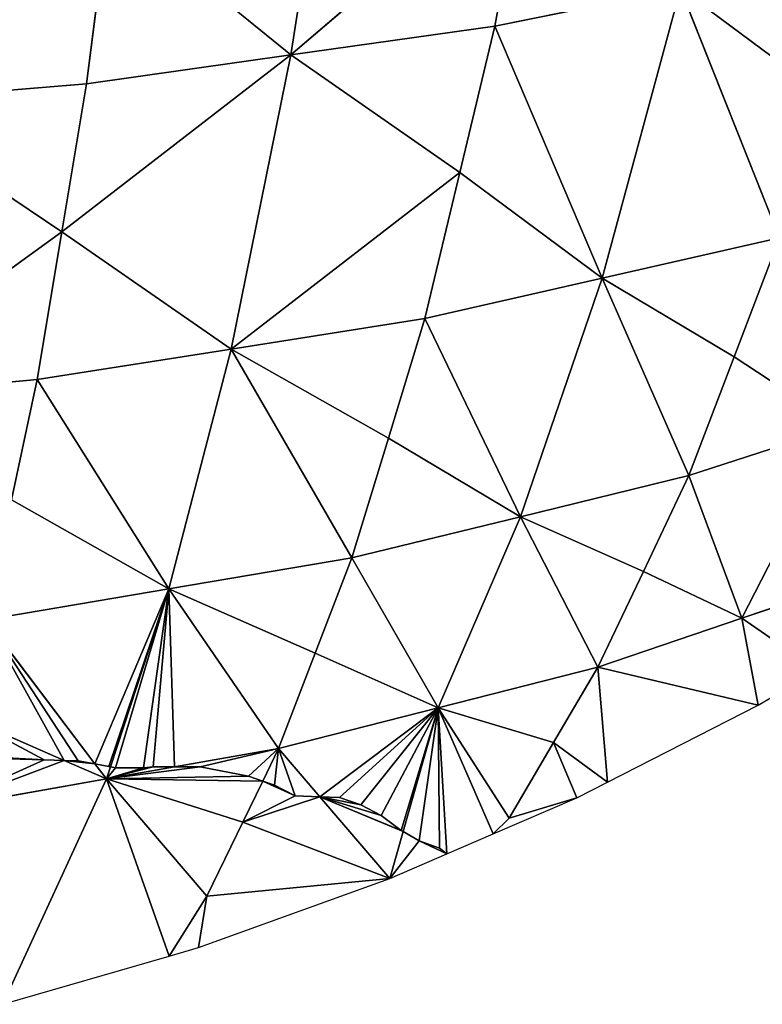
# Model space of a CAD drawing. Extents: x 0 to 750, y 0 to 750.
# Drawn here: x 470 to 556, y 12 to 126 of the extents above; entities that cross this region are included whole.
import ezdxf

# ---------------------------------------------------------------- set-up
doc = ezdxf.new("R2010")
doc.units = 0
doc.header["$LTSCALE"] = 25.4
doc.layers.get('0').update_dxf_attribs({"color": 13, "linetype": 'CONTINUOUS'})

msp = doc.modelspace()

# ---------------------------------------------------------------- linework, layer by layer
at = {"color": 43}
for p, q in [((501.57, 121.62, 211.04), (507.89, 162.09, 250.97)), ((501.57, 121.62, 211.04), (507.89, 162.09, 250.97)), ((501.57, 121.62, 211.04), (528.91, 145, 219.87)), ((501.57, 121.62, 211.04), (528.91, 145, 219.87)), ((525.21, 124.95, 200.46), (528.91, 145, 219.87)), ((525.21, 124.95, 200.46), (528.91, 145, 219.87)), ((477.94, 118.29, 221.61), (480.55, 138.71, 242.13)), ((477.94, 118.29, 221.61), (480.55, 138.71, 242.13)), ((501.57, 121.62, 211.04), (480.55, 138.71, 242.13)), ((501.57, 121.62, 211.04), (480.55, 138.71, 242.13)), ((546.68, 129.32, 186.6), (525.21, 124.95, 200.46)), ((546.68, 129.32, 186.6), (525.21, 124.95, 200.46)), ((537.62, 95.79, 145.47), (546.68, 129.32, 186.6)), ((537.62, 95.79, 145.47), (546.68, 129.32, 186.6)), ((558.14, 100.45, 133.09), (546.68, 129.32, 186.6)), ((546.68, 129.32, 186.6), (563.14, 117.07, 152.92)), ((546.68, 129.32, 186.6), (563.14, 117.07, 152.92)), ((558.14, 100.45, 133.09), (546.68, 129.32, 186.6)), ((525.21, 124.95, 200.46), (501.57, 121.62, 211.04)), ((525.21, 124.95, 200.46), (501.57, 121.62, 211.04)), ((521.16, 108.04, 179.16), (525.21, 124.95, 200.46)), ((521.16, 108.04, 179.16), (525.21, 124.95, 200.46)), ((537.62, 95.79, 145.47), (525.21, 124.95, 200.46)), ((537.62, 95.79, 145.47), (525.21, 124.95, 200.46)), ((501.57, 121.62, 211.04), (475.08, 101.17, 199.14)), ((501.57, 121.62, 211.04), (475.08, 101.17, 199.14)), ((501.57, 121.62, 211.04), (477.94, 118.29, 221.61)), ((501.57, 121.62, 211.04), (477.94, 118.29, 221.61)), ((494.66, 87.6, 167.27), (501.57, 121.62, 211.04)), ((494.66, 87.6, 167.27), (501.57, 121.62, 211.04)), ((501.57, 121.62, 211.04), (521.16, 108.04, 179.16)), ((501.57, 121.62, 211.04), (521.16, 108.04, 179.16)), ((477.94, 118.29, 221.61), (452.7, 116.2, 228.26)), ((477.94, 118.29, 221.61), (452.7, 116.2, 228.26)), ((475.08, 101.17, 199.14), (477.94, 118.29, 221.61)), ((475.08, 101.17, 199.14), (477.94, 118.29, 221.61)), ((452.7, 116.2, 228.26), (475.08, 101.17, 199.14)), ((452.7, 116.2, 228.26), (475.08, 101.17, 199.14)), ((521.16, 108.04, 179.16), (494.66, 87.6, 167.27)), ((521.16, 108.04, 179.16), (494.66, 87.6, 167.27)), ((517.11, 91.14, 157.86), (521.16, 108.04, 179.16)), ((517.11, 91.14, 157.86), (521.16, 108.04, 179.16)), ((537.62, 95.79, 145.47), (521.16, 108.04, 179.16)), ((537.62, 95.79, 145.47), (521.16, 108.04, 179.16)), ((448.36, 81.85, 182.58), (475.08, 101.17, 199.14)), ((448.36, 81.85, 182.58), (475.08, 101.17, 199.14)), ((472.22, 84.06, 176.68), (475.08, 101.17, 199.14)), ((472.22, 84.06, 176.68), (475.08, 101.17, 199.14)), ((475.08, 101.17, 199.14), (494.66, 87.6, 167.27)), ((475.08, 101.17, 199.14), (494.66, 87.6, 167.27)), ((558.14, 100.45, 133.09), (537.62, 95.79, 145.47)), ((558.14, 100.45, 133.09), (537.62, 95.79, 145.47)), ((558.14, 100.45, 133.09), (552.91, 86.7, 112.22)), ((558.14, 100.45, 133.09), (552.91, 86.7, 112.22)), ((517.11, 91.14, 157.86), (537.62, 95.79, 145.47)), ((517.11, 91.14, 157.86), (537.62, 95.79, 145.47)), ((528.17, 68.2, 102.29), (537.62, 95.79, 145.47)), ((528.17, 68.2, 102.29), (537.62, 95.79, 145.47)), ((552.91, 86.7, 112.22), (537.62, 95.79, 145.47)), ((537.62, 95.79, 145.47), (547.67, 72.95, 91.36)), ((552.91, 86.7, 112.22), (537.62, 95.79, 145.47)), ((537.62, 95.79, 145.47), (547.67, 72.95, 91.36)), ((517.11, 91.14, 157.86), (494.66, 87.6, 167.27)), ((517.11, 91.14, 157.86), (494.66, 87.6, 167.27)), ((512.88, 77.29, 135.54), (517.11, 91.14, 157.86)), ((512.88, 77.29, 135.54), (517.11, 91.14, 157.86)), ((528.17, 68.2, 102.29), (517.11, 91.14, 157.86)), ((528.17, 68.2, 102.29), (517.11, 91.14, 157.86)), ((472.22, 84.06, 176.68), (494.66, 87.6, 167.27)), ((472.22, 84.06, 176.68), (494.66, 87.6, 167.27)), ((487.46, 59.84, 121.5), (494.66, 87.6, 167.27)), ((487.46, 59.84, 121.5), (494.66, 87.6, 167.27)), ((512.88, 77.29, 135.54), (494.66, 87.6, 167.27)), ((494.66, 87.6, 167.27), (508.66, 63.44, 113.23)), ((512.88, 77.29, 135.54), (494.66, 87.6, 167.27)), ((494.66, 87.6, 167.27), (508.66, 63.44, 113.23)), ((547.67, 72.95, 91.36), (552.91, 86.7, 112.22)), ((547.67, 72.95, 91.36), (552.91, 86.7, 112.22)), ((552.91, 86.7, 112.22), (565.17, 78.63, 78.28)), ((552.91, 86.7, 112.22), (565.17, 78.63, 78.28)), ((472.22, 84.06, 176.68), (448.36, 81.85, 182.58)), ((472.22, 84.06, 176.68), (448.36, 81.85, 182.58)), ((469.24, 70.15, 153.22), (472.22, 84.06, 176.68)), ((469.24, 70.15, 153.22), (472.22, 84.06, 176.68)), ((487.46, 59.84, 121.5), (472.22, 84.06, 176.68)), ((487.46, 59.84, 121.5), (472.22, 84.06, 176.68)), ((565.17, 78.63, 78.28), (547.67, 72.95, 91.36)), ((565.17, 78.63, 78.28), (547.67, 72.95, 91.36)), ((553.79, 56.45, 37.38), (565.17, 78.63, 78.28)), ((553.79, 56.45, 37.38), (565.17, 78.63, 78.28)), ((508.66, 63.44, 113.23), (512.88, 77.29, 135.54)), ((508.66, 63.44, 113.23), (512.88, 77.29, 135.54)), ((528.17, 68.2, 102.29), (512.88, 77.29, 135.54)), ((528.17, 68.2, 102.29), (512.88, 77.29, 135.54)), ((528.17, 68.2, 102.29), (547.67, 72.95, 91.36)), ((528.17, 68.2, 102.29), (547.67, 72.95, 91.36)), ((547.67, 72.95, 91.36), (542.4, 61.87, 70.14)), ((547.67, 72.95, 91.36), (542.4, 61.87, 70.14)), ((553.79, 56.45, 37.38), (547.67, 72.95, 91.36)), ((553.79, 56.45, 37.38), (547.67, 72.95, 91.36)), ((487.46, 59.84, 121.5), (469.24, 70.15, 153.22)), ((487.46, 59.84, 121.5), (469.24, 70.15, 153.22)), ((528.17, 68.2, 102.29), (508.66, 63.44, 113.23)), ((528.17, 68.2, 102.29), (508.66, 63.44, 113.23)), ((518.64, 46.08, 58.48), (528.17, 68.2, 102.29)), ((518.64, 46.08, 58.48), (528.17, 68.2, 102.29)), ((537.12, 50.79, 48.92), (528.17, 68.2, 102.29)), ((542.4, 61.87, 70.14), (528.17, 68.2, 102.29)), ((537.12, 50.79, 48.92), (528.17, 68.2, 102.29)), ((542.4, 61.87, 70.14), (528.17, 68.2, 102.29)), ((508.66, 63.44, 113.23), (487.46, 59.84, 121.5)), ((508.66, 63.44, 113.23), (487.46, 59.84, 121.5)), ((504.41, 52.41, 90.63), (508.66, 63.44, 113.23)), ((504.41, 52.41, 90.63), (508.66, 63.44, 113.23)), ((518.64, 46.08, 58.48), (508.66, 63.44, 113.23)), ((518.64, 46.08, 58.48), (508.66, 63.44, 113.23)), ((542.4, 61.87, 70.14), (537.12, 50.79, 48.92)), ((542.4, 61.87, 70.14), (537.12, 50.79, 48.92)), ((553.79, 56.45, 37.38), (542.4, 61.87, 70.14)), ((553.79, 56.45, 37.38), (542.4, 61.87, 70.14)), ((553.79, 56.45, 37.38), (570.46, 62.1, 25.84)), ((553.79, 56.45, 37.38), (570.46, 62.1, 25.84)), ((466.26, 56.25, 129.77), (487.46, 59.84, 121.5)), ((466.26, 56.25, 129.77), (487.46, 59.84, 121.5)), ((480.69, 39.27, 78.23), (487.46, 59.84, 121.5)), ((480.69, 39.27, 78.23), (487.46, 59.84, 121.5)), ((504.41, 52.41, 90.63), (487.46, 59.84, 121.5)), ((500.17, 41.38, 68.04), (487.46, 59.84, 121.5)), ((504.41, 52.41, 90.63), (487.46, 59.84, 121.5)), ((500.17, 41.38, 68.04), (487.46, 59.84, 121.5)), ((478.9, 39.6, 80.43), (466.26, 56.25, 129.77)), ((478.9, 39.6, 80.43), (466.26, 56.25, 129.77)), ((553.79, 56.45, 37.38), (537.12, 50.79, 48.92)), ((553.79, 56.45, 37.38), (537.12, 50.79, 48.92)), ((555.66, 46.38), (553.79, 56.45, 37.38)), ((562.5, 50.43), (553.79, 56.45, 37.38)), ((555.66, 46.38), (553.79, 56.45, 37.38)), ((562.5, 50.43), (553.79, 56.45, 37.38)), ((500.17, 41.38, 68.04), (504.41, 52.41, 90.63)), ((500.17, 41.38, 68.04), (504.41, 52.41, 90.63)), ((518.64, 46.08, 58.48), (504.41, 52.41, 90.63)), ((518.64, 46.08, 58.48), (504.41, 52.41, 90.63)), ((537.12, 50.79, 48.92), (518.64, 46.08, 58.48)), ((537.12, 50.79, 48.92), (518.64, 46.08, 58.48)), ((537.12, 50.79, 48.92), (531.99, 42.06, 27.89)), ((537.12, 50.79, 48.92), (531.99, 42.06, 27.89)), ((537.12, 50.79, 48.92), (555.66, 46.38)), ((538.22, 37.5), (537.12, 50.79, 48.92)), ((537.12, 50.79, 48.92), (555.66, 46.38)), ((538.22, 37.5), (537.12, 50.79, 48.92)), ((555.66, 46.38), (562.5, 50.43)), ((518.64, 46.08, 58.48), (500.17, 41.38, 68.04)), ((518.64, 46.08, 58.48), (500.17, 41.38, 68.04)), ((514.58, 31.76, 16.06), (518.64, 46.08, 58.48)), ((514.58, 31.76, 16.06), (518.64, 46.08, 58.48)), ((525, 31.51), (518.64, 46.08, 58.48)), ((531.99, 42.06, 27.89), (518.64, 46.08, 58.48)), ((518.64, 46.08, 58.48), (526.85, 33.32, 6.87)), ((518.64, 46.08, 58.48), (526.85, 33.32, 6.87)), ((525, 31.51), (518.64, 46.08, 58.48)), ((531.99, 42.06, 27.89), (518.64, 46.08, 58.48)), ((538.22, 37.5), (555.66, 46.38)), ((475.34, 39.99, 84.13), (463.27, 45.28, 106.1)), ((475.34, 39.99, 84.13), (463.27, 45.28, 106.1)), ((500.17, 41.38, 68.04), (488.12, 39.25, 72.38)), ((500.17, 41.38, 68.04), (488.12, 39.25, 72.38)), ((498.33, 37.61, 58.18), (500.17, 41.38, 68.04)), ((498.33, 37.61, 58.18), (500.17, 41.38, 68.04)), ((504.94, 35.8, 42.82), (500.17, 41.38, 68.04)), ((504.94, 35.8, 42.82), (500.17, 41.38, 68.04)), ((526.85, 33.32, 6.87), (531.99, 42.06, 27.89)), ((526.85, 33.32, 6.87), (531.99, 42.06, 27.89)), ((531.99, 42.06, 27.89), (538.22, 37.5)), ((534.67, 35.69), (531.99, 42.06, 27.89)), ((534.67, 35.69), (531.99, 42.06, 27.89)), ((531.99, 42.06, 27.89), (538.22, 37.5)), ((480.23, 37.85, 75.24), (475.34, 39.99, 84.13)), ((480.23, 37.85, 75.24), (475.34, 39.99, 84.13)), ((480.23, 37.85, 75.24), (478.9, 39.6, 80.43)), ((480.23, 37.85, 75.24), (478.9, 39.6, 80.43)), ((480.23, 37.85, 75.24), (480.69, 39.27, 78.23)), ((480.23, 37.85, 75.24), (480.69, 39.27, 78.23)), ((488.12, 39.25, 72.38), (480.23, 37.85, 75.24)), ((488.12, 39.25, 72.38), (480.23, 37.85, 75.24)), ((480.23, 37.85, 75.24), (460.28, 34.32, 82.44)), ((480.23, 37.85, 75.24), (460.28, 34.32, 82.44)), ((468.26, 11.78), (480.23, 37.85, 75.24)), ((468.26, 11.78), (480.23, 37.85, 75.24)), ((496.01, 32.84, 45.71), (480.23, 37.85, 75.24)), ((480.23, 37.85, 75.24), (491.85, 24.29, 23.38)), ((487.5, 17.37), (480.23, 37.85, 75.24)), ((496.01, 32.84, 45.71), (480.23, 37.85, 75.24)), ((480.23, 37.85, 75.24), (491.85, 24.29, 23.38)), ((487.5, 17.37), (480.23, 37.85, 75.24)), ((496.01, 32.84, 45.71), (498.33, 37.61, 58.18)), ((496.01, 32.84, 45.71), (498.33, 37.61, 58.18)), ((534.67, 35.69), (538.22, 37.5)), ((513.05, 26.33), (504.94, 35.8, 42.82)), ((513.05, 26.33), (504.94, 35.8, 42.82)), ((525, 31.51), (534.67, 35.69)), ((534.67, 35.69), (526.85, 33.32, 6.87)), ((534.67, 35.69), (526.85, 33.32, 6.87)), ((525, 31.51), (526.85, 33.32, 6.87)), ((525, 31.51), (526.85, 33.32, 6.87)), ((491.85, 24.29, 23.38), (496.01, 32.84, 45.71)), ((491.85, 24.29, 23.38), (496.01, 32.84, 45.71)), ((513.05, 26.33), (496.01, 32.84, 45.71)), ((513.05, 26.33), (496.01, 32.84, 45.71)), ((513.05, 26.33), (514.58, 31.76, 16.06)), ((513.05, 26.33), (514.58, 31.76, 16.06)), ((519.64, 29.19), (525, 31.51)), ((513.05, 26.33), (519.64, 29.19)), ((490.88, 18.35), (513.05, 26.33)), ((491.85, 24.29, 23.38), (513.05, 26.33)), ((491.85, 24.29, 23.38), (513.05, 26.33)), ((487.5, 17.37), (491.85, 24.29, 23.38)), ((487.5, 17.37), (491.85, 24.29, 23.38)), ((490.88, 18.35), (491.85, 24.29, 23.38)), ((490.88, 18.35), (491.85, 24.29, 23.38)), ((487.5, 17.37), (490.88, 18.35)), ((468.26, 11.78), (487.5, 17.37))]:
    msp.add_line(p, q, dxfattribs=at)
at = {"color": 0}
for p, q in [((466.5, 40.4, 92.01), (473.04, 40.05, 86.07)), ((466.5, 40.4, 92.01), (473.04, 40.05, 86.07)), ((473.04, 40.05, 86.07), (475.34, 39.99, 84.13)), ((473.04, 40.05, 86.07), (475.34, 39.99, 84.13)), ((475.34, 39.99, 84.13), (476.95, 39.95, 82.77)), ((475.34, 39.99, 84.13), (476.95, 39.95, 82.77)), ((476.95, 39.95, 82.77), (478.9, 39.6, 80.43)), ((476.95, 39.95, 82.77), (478.9, 39.6, 80.43)), ((478.9, 39.6, 80.43), (480.5, 39.31, 78.48)), ((478.9, 39.6, 80.43), (480.5, 39.31, 78.48)), ((480.5, 39.31, 78.48), (480.69, 39.27, 78.23)), ((480.5, 39.31, 78.48), (480.69, 39.27, 78.23)), ((480.69, 39.27, 78.23), (481.29, 39.14, 77.45)), ((480.69, 39.27, 78.23), (481.29, 39.14, 77.45)), ((481.29, 39.14, 77.45), (484.52, 39.15, 74.96)), ((481.29, 39.14, 77.45), (484.52, 39.15, 74.96)), ((484.52, 39.15, 74.96), (485.66, 39.24, 74.27)), ((484.52, 39.15, 74.96), (485.66, 39.24, 74.27)), ((485.66, 39.24, 74.27), (488.12, 39.25, 72.38)), ((485.66, 39.24, 74.27), (488.12, 39.25, 72.38)), ((488.12, 39.25, 72.38), (491.08, 39.26, 69.77)), ((488.12, 39.25, 72.38), (491.08, 39.26, 69.77)), ((491.08, 39.26, 69.77), (496.68, 38.16, 61.36)), ((491.08, 39.26, 69.77), (496.68, 38.16, 61.36)), ((496.68, 38.16, 61.36), (498.33, 37.61, 58.18)), ((496.68, 38.16, 61.36), (498.33, 37.61, 58.18)), ((498.33, 37.61, 58.18), (499.7, 37.15, 54.73)), ((498.33, 37.61, 58.18), (499.7, 37.15, 54.73)), ((499.7, 37.15, 54.73), (502.08, 35.91, 47.22)), ((499.7, 37.15, 54.73), (502.08, 35.91, 47.22)), ((502.08, 35.91, 47.22), (504.94, 35.8, 42.82)), ((502.08, 35.91, 47.22), (504.94, 35.8, 42.82)), ((504.94, 35.8, 42.82), (507.23, 35.72, 39.41)), ((504.94, 35.8, 42.82), (507.23, 35.72, 39.41)), ((507.23, 35.72, 39.41), (509.67, 34.86, 33.18)), ((507.23, 35.72, 39.41), (509.67, 34.86, 33.18)), ((509.67, 34.86, 33.18), (512.05, 33.61, 25.74)), ((509.67, 34.86, 33.18), (512.05, 33.61, 25.74)), ((512.05, 33.61, 25.74), (514.36, 31.88, 16.78)), ((512.05, 33.61, 25.74), (514.36, 31.88, 16.78)), ((514.36, 31.88, 16.78), (514.58, 31.76, 16.06)), ((514.36, 31.88, 16.78), (514.58, 31.76, 16.06)), ((514.58, 31.76, 16.06), (516.45, 30.71, 9.79)), ((514.58, 31.76, 16.06), (516.45, 30.71, 9.79)), ((516.45, 30.71, 9.79), (518.8, 29.84, 3.43)), ((516.45, 30.71, 9.79), (518.8, 29.84, 3.43)), ((518.8, 29.84, 3.43), (519.64, 29.19)), ((518.8, 29.84, 3.43), (519.64, 29.19))]:
    msp.add_line(p, q, dxfattribs=at)

# ---------------------------------------------------------------- meshes
at = {"color": 143}
mesh = msp.add_polyface(dxfattribs=at)
corners = [(507.89, 162.09, 250.97), (480.55, 138.71, 242.13), (501.57, 121.62, 211.04)]
mesh.append_faces([[corners[k] for k in face] for face in [(0, 1, 2)]], dxfattribs={"color": 143})
mesh = msp.add_polyface(dxfattribs=at)
corners = [(507.89, 162.09, 250.97), (501.57, 121.62, 211.04), (528.91, 145, 219.87)]
mesh.append_faces([[corners[k] for k in face] for face in [(0, 1, 2)]], dxfattribs={"color": 143})
mesh = msp.add_polyface(dxfattribs=at)
corners = [(456.67, 157.29, 270.03), (452.7, 116.2, 228.26), (480.55, 138.71, 242.13)]
mesh.append_faces([[corners[k] for k in face] for face in [(0, 1, 2)]], dxfattribs={"color": 143})
mesh = msp.add_polyface(dxfattribs=at)
corners = [(528.91, 145, 219.87), (501.57, 121.62, 211.04), (525.21, 124.95, 200.46)]
mesh.append_faces([[corners[k] for k in face] for face in [(0, 1, 2)]], dxfattribs={"color": 143})
mesh = msp.add_polyface(dxfattribs=at)
corners = [(528.91, 145, 219.87), (525.21, 124.95, 200.46), (546.68, 129.32, 186.6)]
mesh.append_faces([[corners[k] for k in face] for face in [(0, 1, 2)]], dxfattribs={"color": 143})
mesh = msp.add_polyface(dxfattribs=at)
corners = [(480.55, 138.71, 242.13), (452.7, 116.2, 228.26), (477.94, 118.29, 221.61)]
mesh.append_faces([[corners[k] for k in face] for face in [(0, 1, 2)]], dxfattribs={"color": 143})
mesh = msp.add_polyface(dxfattribs=at)
corners = [(480.55, 138.71, 242.13), (477.94, 118.29, 221.61), (501.57, 121.62, 211.04)]
mesh.append_faces([[corners[k] for k in face] for face in [(0, 1, 2)]], dxfattribs={"color": 143})
mesh = msp.add_polyface(dxfattribs=at)
corners = [(546.68, 129.32, 186.6), (563.14, 117.07, 152.92), (568.15, 133.69, 172.75)]
mesh.append_faces([[corners[k] for k in face] for face in [(0, 1, 2)]], dxfattribs={"color": 143})
mesh = msp.add_polyface(dxfattribs=at)
corners = [(525.21, 124.95, 200.46), (537.62, 95.79, 145.47), (546.68, 129.32, 186.6)]
mesh.append_faces([[corners[k] for k in face] for face in [(0, 1, 2)]], dxfattribs={"color": 143})
mesh = msp.add_polyface(dxfattribs=at)
corners = [(546.68, 129.32, 186.6), (537.62, 95.79, 145.47), (558.14, 100.45, 133.09)]
mesh.append_faces([[corners[k] for k in face] for face in [(0, 1, 2)]], dxfattribs={"color": 143})
mesh = msp.add_polyface(dxfattribs=at)
corners = [(546.68, 129.32, 186.6), (558.14, 100.45, 133.09), (563.14, 117.07, 152.92)]
mesh.append_faces([[corners[k] for k in face] for face in [(0, 1, 2)]], dxfattribs={"color": 143})
mesh = msp.add_polyface(dxfattribs=at)
corners = [(501.57, 121.62, 211.04), (521.16, 108.04, 179.16), (525.21, 124.95, 200.46)]
mesh.append_faces([[corners[k] for k in face] for face in [(0, 1, 2)]], dxfattribs={"color": 143})
mesh = msp.add_polyface(dxfattribs=at)
corners = [(525.21, 124.95, 200.46), (521.16, 108.04, 179.16), (537.62, 95.79, 145.47)]
mesh.append_faces([[corners[k] for k in face] for face in [(0, 1, 2)]], dxfattribs={"color": 143})
mesh = msp.add_polyface(dxfattribs=at)
corners = [(501.57, 121.62, 211.04), (475.08, 101.17, 199.14), (494.66, 87.6, 167.27)]
mesh.append_faces([[corners[k] for k in face] for face in [(0, 1, 2)]], dxfattribs={"color": 143})
mesh = msp.add_polyface(dxfattribs=at)
corners = [(477.94, 118.29, 221.61), (475.08, 101.17, 199.14), (501.57, 121.62, 211.04)]
mesh.append_faces([[corners[k] for k in face] for face in [(0, 1, 2)]], dxfattribs={"color": 143})
mesh = msp.add_polyface(dxfattribs=at)
corners = [(501.57, 121.62, 211.04), (494.66, 87.6, 167.27), (521.16, 108.04, 179.16)]
mesh.append_faces([[corners[k] for k in face] for face in [(0, 1, 2)]], dxfattribs={"color": 143})
mesh = msp.add_polyface(dxfattribs=at)
corners = [(452.7, 116.2, 228.26), (475.08, 101.17, 199.14), (477.94, 118.29, 221.61)]
mesh.append_faces([[corners[k] for k in face] for face in [(0, 1, 2)]], dxfattribs={"color": 143})
mesh = msp.add_polyface(dxfattribs=at)
corners = [(452.7, 116.2, 228.26), (448.36, 81.85, 182.58), (475.08, 101.17, 199.14)]
mesh.append_faces([[corners[k] for k in face] for face in [(0, 1, 2)]], dxfattribs={"color": 143})
mesh = msp.add_polyface(dxfattribs=at)
corners = [(521.16, 108.04, 179.16), (494.66, 87.6, 167.27), (517.11, 91.14, 157.86)]
mesh.append_faces([[corners[k] for k in face] for face in [(0, 1, 2)]], dxfattribs={"color": 143})
mesh = msp.add_polyface(dxfattribs=at)
corners = [(521.16, 108.04, 179.16), (517.11, 91.14, 157.86), (537.62, 95.79, 145.47)]
mesh.append_faces([[corners[k] for k in face] for face in [(0, 1, 2)]], dxfattribs={"color": 143})
mesh = msp.add_polyface(dxfattribs=at)
corners = [(475.08, 101.17, 199.14), (448.36, 81.85, 182.58), (472.22, 84.06, 176.68)]
mesh.append_faces([[corners[k] for k in face] for face in [(0, 1, 2)]], dxfattribs={"color": 143})
mesh = msp.add_polyface(dxfattribs=at)
corners = [(475.08, 101.17, 199.14), (472.22, 84.06, 176.68), (494.66, 87.6, 167.27)]
mesh.append_faces([[corners[k] for k in face] for face in [(0, 1, 2)]], dxfattribs={"color": 143})
mesh = msp.add_polyface(dxfattribs=at)
corners = [(537.62, 95.79, 145.47), (552.91, 86.7, 112.22), (558.14, 100.45, 133.09)]
mesh.append_faces([[corners[k] for k in face] for face in [(0, 1, 2)]], dxfattribs={"color": 143})
mesh = msp.add_polyface(dxfattribs=at)
corners = [(558.14, 100.45, 133.09), (552.91, 86.7, 112.22), (565.17, 78.63, 78.28)]
mesh.append_faces([[corners[k] for k in face] for face in [(0, 1, 2)]], dxfattribs={"color": 143})
mesh = msp.add_polyface(dxfattribs=at)
corners = [(517.11, 91.14, 157.86), (528.17, 68.2, 102.29), (537.62, 95.79, 145.47)]
mesh.append_faces([[corners[k] for k in face] for face in [(0, 1, 2)]], dxfattribs={"color": 143})
mesh = msp.add_polyface(dxfattribs=at)
corners = [(537.62, 95.79, 145.47), (528.17, 68.2, 102.29), (547.67, 72.95, 91.36)]
mesh.append_faces([[corners[k] for k in face] for face in [(0, 1, 2)]], dxfattribs={"color": 143})
mesh = msp.add_polyface(dxfattribs=at)
corners = [(537.62, 95.79, 145.47), (547.67, 72.95, 91.36), (552.91, 86.7, 112.22)]
mesh.append_faces([[corners[k] for k in face] for face in [(0, 1, 2)]], dxfattribs={"color": 143})
mesh = msp.add_polyface(dxfattribs=at)
corners = [(494.66, 87.6, 167.27), (512.88, 77.29, 135.54), (517.11, 91.14, 157.86)]
mesh.append_faces([[corners[k] for k in face] for face in [(0, 1, 2)]], dxfattribs={"color": 143})
mesh = msp.add_polyface(dxfattribs=at)
corners = [(517.11, 91.14, 157.86), (512.88, 77.29, 135.54), (528.17, 68.2, 102.29)]
mesh.append_faces([[corners[k] for k in face] for face in [(0, 1, 2)]], dxfattribs={"color": 143})
mesh = msp.add_polyface(dxfattribs=at)
corners = [(472.22, 84.06, 176.68), (487.46, 59.84, 121.5), (494.66, 87.6, 167.27)]
mesh.append_faces([[corners[k] for k in face] for face in [(0, 1, 2)]], dxfattribs={"color": 143})
mesh = msp.add_polyface(dxfattribs=at)
corners = [(494.66, 87.6, 167.27), (487.46, 59.84, 121.5), (508.66, 63.44, 113.23)]
mesh.append_faces([[corners[k] for k in face] for face in [(0, 1, 2)]], dxfattribs={"color": 143})
mesh = msp.add_polyface(dxfattribs=at)
corners = [(494.66, 87.6, 167.27), (508.66, 63.44, 113.23), (512.88, 77.29, 135.54)]
mesh.append_faces([[corners[k] for k in face] for face in [(0, 1, 2)]], dxfattribs={"color": 143})
mesh = msp.add_polyface(dxfattribs=at)
corners = [(552.91, 86.7, 112.22), (547.67, 72.95, 91.36), (565.17, 78.63, 78.28)]
mesh.append_faces([[corners[k] for k in face] for face in [(0, 1, 2)]], dxfattribs={"color": 143})
mesh = msp.add_polyface(dxfattribs=at)
corners = [(448.36, 81.85, 182.58), (469.24, 70.15, 153.22), (472.22, 84.06, 176.68)]
mesh.append_faces([[corners[k] for k in face] for face in [(0, 1, 2)]], dxfattribs={"color": 143})
mesh = msp.add_polyface(dxfattribs=at)
corners = [(472.22, 84.06, 176.68), (469.24, 70.15, 153.22), (487.46, 59.84, 121.5)]
mesh.append_faces([[corners[k] for k in face] for face in [(0, 1, 2)]], dxfattribs={"color": 143})
mesh = msp.add_polyface(dxfattribs=at)
corners = [(547.67, 72.95, 91.36), (553.79, 56.45, 37.38), (565.17, 78.63, 78.28)]
mesh.append_faces([[corners[k] for k in face] for face in [(0, 1, 2)]], dxfattribs={"color": 143})
mesh = msp.add_polyface(dxfattribs=at)
corners = [(565.17, 78.63, 78.28), (553.79, 56.45, 37.38), (570.46, 62.1, 25.84)]
mesh.append_faces([[corners[k] for k in face] for face in [(0, 1, 2)]], dxfattribs={"color": 143})
mesh = msp.add_polyface(dxfattribs=at)
corners = [(512.88, 77.29, 135.54), (508.66, 63.44, 113.23), (528.17, 68.2, 102.29)]
mesh.append_faces([[corners[k] for k in face] for face in [(0, 1, 2)]], dxfattribs={"color": 143})
mesh = msp.add_polyface(dxfattribs=at)
corners = [(528.17, 68.2, 102.29), (542.4, 61.87, 70.14), (547.67, 72.95, 91.36)]
mesh.append_faces([[corners[k] for k in face] for face in [(0, 1, 2)]], dxfattribs={"color": 143})
mesh = msp.add_polyface(dxfattribs=at)
corners = [(547.67, 72.95, 91.36), (542.4, 61.87, 70.14), (553.79, 56.45, 37.38)]
mesh.append_faces([[corners[k] for k in face] for face in [(0, 1, 2)]], dxfattribs={"color": 143})
mesh = msp.add_polyface(dxfattribs=at)
corners = [(469.24, 70.15, 153.22), (466.26, 56.25, 129.77), (487.46, 59.84, 121.5)]
mesh.append_faces([[corners[k] for k in face] for face in [(0, 1, 2)]], dxfattribs={"color": 143})
mesh = msp.add_polyface(dxfattribs=at)
corners = [(508.66, 63.44, 113.23), (518.64, 46.08, 58.48), (528.17, 68.2, 102.29)]
mesh.append_faces([[corners[k] for k in face] for face in [(0, 1, 2)]], dxfattribs={"color": 143})
mesh = msp.add_polyface(dxfattribs=at)
corners = [(528.17, 68.2, 102.29), (518.64, 46.08, 58.48), (537.12, 50.79, 48.92)]
mesh.append_faces([[corners[k] for k in face] for face in [(0, 1, 2)]], dxfattribs={"color": 143})
mesh = msp.add_polyface(dxfattribs=at)
corners = [(528.17, 68.2, 102.29), (537.12, 50.79, 48.92), (542.4, 61.87, 70.14)]
mesh.append_faces([[corners[k] for k in face] for face in [(0, 1, 2)]], dxfattribs={"color": 143})
mesh = msp.add_polyface(dxfattribs=at)
corners = [(487.46, 59.84, 121.5), (504.41, 52.41, 90.63), (508.66, 63.44, 113.23)]
mesh.append_faces([[corners[k] for k in face] for face in [(0, 1, 2)]], dxfattribs={"color": 143})
mesh = msp.add_polyface(dxfattribs=at)
corners = [(508.66, 63.44, 113.23), (504.41, 52.41, 90.63), (518.64, 46.08, 58.48)]
mesh.append_faces([[corners[k] for k in face] for face in [(0, 1, 2)]], dxfattribs={"color": 143})
mesh = msp.add_polyface(dxfattribs=at)
corners = [(542.4, 61.87, 70.14), (537.12, 50.79, 48.92), (553.79, 56.45, 37.38)]
mesh.append_faces([[corners[k] for k in face] for face in [(0, 1, 2)]], dxfattribs={"color": 143})
mesh = msp.add_polyface(dxfattribs=at)
corners = [(553.79, 56.45, 37.38), (562.5, 50.43), (570.46, 62.1, 25.84)]
mesh.append_faces([[corners[k] for k in face] for face in [(0, 1, 2)]], dxfattribs={"color": 143})
mesh = msp.add_polyface(dxfattribs=at)
corners = [(487.46, 59.84, 121.5), (480.5, 39.31, 78.48), (480.69, 39.27, 78.23), (478.9, 39.6, 80.43), (466.26, 56.25, 129.77)]
mesh.append_faces([[corners[k] for k in face] for face in [(0, 1, 2), (3, 0, 4)]], dxfattribs={"vtx0": -1, "color": 143})
mesh.append_faces([[corners[k] for k in face] for face in [(1, 0, 3)]], dxfattribs={"vtx0": -1, "vtx1": -1, "color": 143})
mesh = msp.add_polyface(dxfattribs=at)
corners = [(487.46, 59.84, 121.5), (488.12, 39.25, 72.38), (500.17, 41.38, 68.04), (485.66, 39.24, 74.27), (484.52, 39.15, 74.96), (481.29, 39.14, 77.45), (480.69, 39.27, 78.23)]
mesh.append_faces([[corners[k] for k in face] for face in [(0, 1, 2), (5, 0, 6)]], dxfattribs={"vtx0": -1, "color": 143})
mesh.append_faces([[corners[k] for k in face] for face in [(1, 0, 3), (3, 0, 4), (4, 0, 5)]], dxfattribs={"vtx0": -1, "vtx1": -1, "color": 143})
mesh = msp.add_polyface(dxfattribs=at)
corners = [(487.46, 59.84, 121.5), (500.17, 41.38, 68.04), (504.41, 52.41, 90.63)]
mesh.append_faces([[corners[k] for k in face] for face in [(0, 1, 2)]], dxfattribs={"color": 143})
mesh = msp.add_polyface(dxfattribs=at)
corners = [(466.26, 56.25, 129.77), (476.95, 39.95, 82.77), (478.9, 39.6, 80.43), (475.34, 39.99, 84.13), (463.27, 45.28, 106.1)]
mesh.append_faces([[corners[k] for k in face] for face in [(0, 1, 2), (3, 0, 4)]], dxfattribs={"vtx0": -1, "color": 143})
mesh.append_faces([[corners[k] for k in face] for face in [(1, 0, 3)]], dxfattribs={"vtx0": -1, "vtx1": -1, "color": 143})
mesh = msp.add_polyface(dxfattribs=at)
corners = [(537.12, 50.79, 48.92), (555.66, 46.38), (553.79, 56.45, 37.38)]
mesh.append_faces([[corners[k] for k in face] for face in [(0, 1, 2)]], dxfattribs={"color": 143})
mesh = msp.add_polyface(dxfattribs=at)
corners = [(553.79, 56.45, 37.38), (555.66, 46.38), (562.5, 50.43)]
mesh.append_faces([[corners[k] for k in face] for face in [(0, 1, 2)]], dxfattribs={"color": 143})
mesh = msp.add_polyface(dxfattribs=at)
corners = [(504.41, 52.41, 90.63), (500.17, 41.38, 68.04), (518.64, 46.08, 58.48)]
mesh.append_faces([[corners[k] for k in face] for face in [(0, 1, 2)]], dxfattribs={"color": 143})
mesh = msp.add_polyface(dxfattribs=at)
corners = [(518.64, 46.08, 58.48), (531.99, 42.06, 27.89), (537.12, 50.79, 48.92)]
mesh.append_faces([[corners[k] for k in face] for face in [(0, 1, 2)]], dxfattribs={"color": 143})
mesh = msp.add_polyface(dxfattribs=at)
corners = [(537.12, 50.79, 48.92), (531.99, 42.06, 27.89), (538.22, 37.5)]
mesh.append_faces([[corners[k] for k in face] for face in [(0, 1, 2)]], dxfattribs={"color": 143})
mesh = msp.add_polyface(dxfattribs=at)
corners = [(537.12, 50.79, 48.92), (538.22, 37.5), (555.66, 46.38)]
mesh.append_faces([[corners[k] for k in face] for face in [(0, 1, 2)]], dxfattribs={"color": 143})
mesh = msp.add_polyface(dxfattribs=at)
corners = [(518.64, 46.08, 58.48), (514.36, 31.88, 16.78), (514.58, 31.76, 16.06), (512.05, 33.61, 25.74), (509.67, 34.86, 33.18), (507.23, 35.72, 39.41), (504.94, 35.8, 42.82), (500.17, 41.38, 68.04)]
mesh.append_faces([[corners[k] for k in face] for face in [(0, 1, 2), (6, 0, 7)]], dxfattribs={"vtx0": -1, "color": 143})
mesh.append_faces([[corners[k] for k in face] for face in [(1, 0, 3), (3, 0, 4), (4, 0, 5), (5, 0, 6)]], dxfattribs={"vtx0": -1, "vtx1": -1, "color": 143})
mesh = msp.add_polyface(dxfattribs=at)
corners = [(518.64, 46.08, 58.48), (519.64, 29.19), (525, 31.51), (518.8, 29.84, 3.43), (516.45, 30.71, 9.79), (514.58, 31.76, 16.06)]
mesh.append_faces([[corners[k] for k in face] for face in [(0, 1, 2), (4, 0, 5)]], dxfattribs={"vtx0": -1, "color": 143})
mesh.append_faces([[corners[k] for k in face] for face in [(1, 0, 3), (3, 0, 4)]], dxfattribs={"vtx0": -1, "vtx1": -1, "color": 143})
mesh = msp.add_polyface(dxfattribs=at)
corners = [(518.64, 46.08, 58.48), (526.85, 33.32, 6.87), (531.99, 42.06, 27.89)]
mesh.append_faces([[corners[k] for k in face] for face in [(0, 1, 2)]], dxfattribs={"color": 143})
mesh = msp.add_polyface(dxfattribs=at)
corners = [(518.64, 46.08, 58.48), (525, 31.51), (526.85, 33.32, 6.87)]
mesh.append_faces([[corners[k] for k in face] for face in [(0, 1, 2)]], dxfattribs={"color": 143})
mesh = msp.add_polyface(dxfattribs=at)
corners = [(463.27, 45.28, 106.1), (473.04, 40.05, 86.07), (475.34, 39.99, 84.13), (466.5, 40.4, 92.01), (461.93, 40.38, 95.51)]
mesh.append_faces([[corners[k] for k in face] for face in [(0, 1, 2), (3, 0, 4)]], dxfattribs={"vtx0": -1, "color": 143})
mesh.append_faces([[corners[k] for k in face] for face in [(1, 0, 3)]], dxfattribs={"vtx0": -1, "vtx1": -1, "color": 143})
mesh = msp.add_polyface(dxfattribs=at)
corners = [(500.17, 41.38, 68.04), (496.68, 38.16, 61.36), (498.33, 37.61, 58.18), (491.08, 39.26, 69.77), (488.12, 39.25, 72.38)]
mesh.append_faces([[corners[k] for k in face] for face in [(0, 1, 2), (3, 0, 4)]], dxfattribs={"vtx0": -1, "color": 143})
mesh.append_faces([[corners[k] for k in face] for face in [(1, 0, 3)]], dxfattribs={"vtx0": -1, "vtx1": -1, "color": 143})
mesh = msp.add_polyface(dxfattribs=at)
corners = [(500.17, 41.38, 68.04), (502.08, 35.91, 47.22), (504.94, 35.8, 42.82), (499.7, 37.15, 54.73), (498.33, 37.61, 58.18)]
mesh.append_faces([[corners[k] for k in face] for face in [(0, 1, 2), (3, 0, 4)]], dxfattribs={"vtx0": -1, "color": 143})
mesh.append_faces([[corners[k] for k in face] for face in [(1, 0, 3)]], dxfattribs={"vtx0": -1, "vtx1": -1, "color": 143})
mesh = msp.add_polyface(dxfattribs=at)
corners = [(531.99, 42.06, 27.89), (526.85, 33.32, 6.87), (534.67, 35.69)]
mesh.append_faces([[corners[k] for k in face] for face in [(0, 1, 2)]], dxfattribs={"color": 143})
mesh = msp.add_polyface(dxfattribs=at)
corners = [(531.99, 42.06, 27.89), (534.67, 35.69), (538.22, 37.5)]
mesh.append_faces([[corners[k] for k in face] for face in [(0, 1, 2)]], dxfattribs={"color": 143})
at = {"color": 0}
mesh = msp.add_polyface(dxfattribs=at)
corners = [(475.34, 39.99, 84.13), (460.28, 34.32, 82.44), (480.23, 37.85, 75.24), (473.04, 40.05, 86.07), (461.93, 40.38, 95.51), (466.5, 40.4, 92.01)]
mesh.append_faces([[corners[k] for k in face] for face in [(0, 1, 2), (4, 3, 5)]], dxfattribs={"vtx0": -1, "color": 0})
mesh.append_faces([[corners[k] for k in face] for face in [(1, 3, 4)]], dxfattribs={"vtx0": -1, "vtx1": -1, "color": 0})
mesh.append_faces([[corners[k] for k in face] for face in [(1, 0, 3)]], dxfattribs={"vtx0": -1, "vtx2": -1, "color": 0})
mesh = msp.add_polyface(dxfattribs=at)
corners = [(478.9, 39.6, 80.43), (475.34, 39.99, 84.13), (480.23, 37.85, 75.24), (476.95, 39.95, 82.77)]
mesh.append_faces([[corners[k] for k in face] for face in [(0, 1, 2), (1, 0, 3)]], dxfattribs={"vtx0": -1, "color": 0})
mesh = msp.add_polyface(dxfattribs=at)
corners = [(480.69, 39.27, 78.23), (478.9, 39.6, 80.43), (480.23, 37.85, 75.24), (480.5, 39.31, 78.48)]
mesh.append_faces([[corners[k] for k in face] for face in [(0, 1, 2), (1, 0, 3)]], dxfattribs={"vtx0": -1, "color": 0})
mesh = msp.add_polyface(dxfattribs=at)
corners = [(485.66, 39.24, 74.27), (480.23, 37.85, 75.24), (488.12, 39.25, 72.38), (484.52, 39.15, 74.96), (481.29, 39.14, 77.45), (480.69, 39.27, 78.23)]
mesh.append_faces([[corners[k] for k in face] for face in [(0, 1, 2), (1, 4, 5)]], dxfattribs={"vtx0": -1, "color": 0})
mesh.append_faces([[corners[k] for k in face] for face in [(1, 0, 3), (1, 3, 4)]], dxfattribs={"vtx0": -1, "vtx2": -1, "color": 0})
mesh = msp.add_polyface(dxfattribs=at)
corners = [(498.33, 37.61, 58.18), (480.23, 37.85, 75.24), (496.01, 32.84, 45.71), (496.68, 38.16, 61.36), (491.08, 39.26, 69.77), (488.12, 39.25, 72.38)]
mesh.append_faces([[corners[k] for k in face] for face in [(0, 1, 2), (1, 4, 5)]], dxfattribs={"vtx0": -1, "color": 0})
mesh.append_faces([[corners[k] for k in face] for face in [(1, 0, 3), (1, 3, 4)]], dxfattribs={"vtx0": -1, "vtx2": -1, "color": 0})
mesh = msp.add_polyface(dxfattribs=at)
corners = [(460.28, 34.32, 82.44), (468.26, 11.78), (480.23, 37.85, 75.24)]
mesh.append_faces([[corners[k] for k in face] for face in [(0, 1, 2)]], dxfattribs={"color": 0})
mesh = msp.add_polyface(dxfattribs=at)
corners = [(480.23, 37.85, 75.24), (468.26, 11.78), (487.5, 17.37)]
mesh.append_faces([[corners[k] for k in face] for face in [(0, 1, 2)]], dxfattribs={"color": 0})
mesh = msp.add_polyface(dxfattribs=at)
corners = [(480.23, 37.85, 75.24), (491.85, 24.29, 23.38), (496.01, 32.84, 45.71)]
mesh.append_faces([[corners[k] for k in face] for face in [(0, 1, 2)]], dxfattribs={"color": 0})
mesh = msp.add_polyface(dxfattribs=at)
corners = [(480.23, 37.85, 75.24), (487.5, 17.37), (491.85, 24.29, 23.38)]
mesh.append_faces([[corners[k] for k in face] for face in [(0, 1, 2)]], dxfattribs={"color": 0})
mesh = msp.add_polyface(dxfattribs=at)
corners = [(504.94, 35.8, 42.82), (496.01, 32.84, 45.71), (513.05, 26.33), (502.08, 35.91, 47.22), (498.33, 37.61, 58.18), (499.7, 37.15, 54.73)]
mesh.append_faces([[corners[k] for k in face] for face in [(0, 1, 2), (4, 3, 5)]], dxfattribs={"vtx0": -1, "color": 0})
mesh.append_faces([[corners[k] for k in face] for face in [(1, 3, 4)]], dxfattribs={"vtx0": -1, "vtx1": -1, "color": 0})
mesh.append_faces([[corners[k] for k in face] for face in [(1, 0, 3)]], dxfattribs={"vtx0": -1, "vtx2": -1, "color": 0})
mesh = msp.add_polyface(dxfattribs=at)
corners = [(514.58, 31.76, 16.06), (504.94, 35.8, 42.82), (513.05, 26.33), (514.36, 31.88, 16.78), (512.05, 33.61, 25.74), (509.67, 34.86, 33.18), (507.23, 35.72, 39.41)]
mesh.append_faces([[corners[k] for k in face] for face in [(0, 1, 2), (1, 5, 6)]], dxfattribs={"vtx0": -1, "color": 0})
mesh.append_faces([[corners[k] for k in face] for face in [(1, 0, 3), (1, 3, 4), (1, 4, 5)]], dxfattribs={"vtx0": -1, "vtx2": -1, "color": 0})
at = {"color": 143}
mesh = msp.add_polyface(dxfattribs=at)
corners = [(526.85, 33.32, 6.87), (525, 31.51), (534.67, 35.69)]
mesh.append_faces([[corners[k] for k in face] for face in [(0, 1, 2)]], dxfattribs={"color": 143})
at = {"color": 0}
mesh = msp.add_polyface(dxfattribs=at)
corners = [(496.01, 32.84, 45.71), (491.85, 24.29, 23.38), (513.05, 26.33)]
mesh.append_faces([[corners[k] for k in face] for face in [(0, 1, 2)]], dxfattribs={"color": 0})
mesh = msp.add_polyface(dxfattribs=at)
corners = [(513.05, 26.33), (516.45, 30.71, 9.79), (514.58, 31.76, 16.06), (519.64, 29.19), (518.8, 29.84, 3.43)]
mesh.append_faces([[corners[k] for k in face] for face in [(0, 1, 2), (1, 3, 4)]], dxfattribs={"vtx0": -1, "color": 0})
mesh.append_faces([[corners[k] for k in face] for face in [(1, 0, 3)]], dxfattribs={"vtx0": -1, "vtx2": -1, "color": 0})
mesh = msp.add_polyface(dxfattribs=at)
corners = [(491.85, 24.29, 23.38), (490.88, 18.35), (513.05, 26.33)]
mesh.append_faces([[corners[k] for k in face] for face in [(0, 1, 2)]], dxfattribs={"color": 0})
mesh = msp.add_polyface(dxfattribs=at)
corners = [(491.85, 24.29, 23.38), (487.5, 17.37), (490.88, 18.35)]
mesh.append_faces([[corners[k] for k in face] for face in [(0, 1, 2)]], dxfattribs={"color": 0})

doc.saveas('drawing.dxf')
